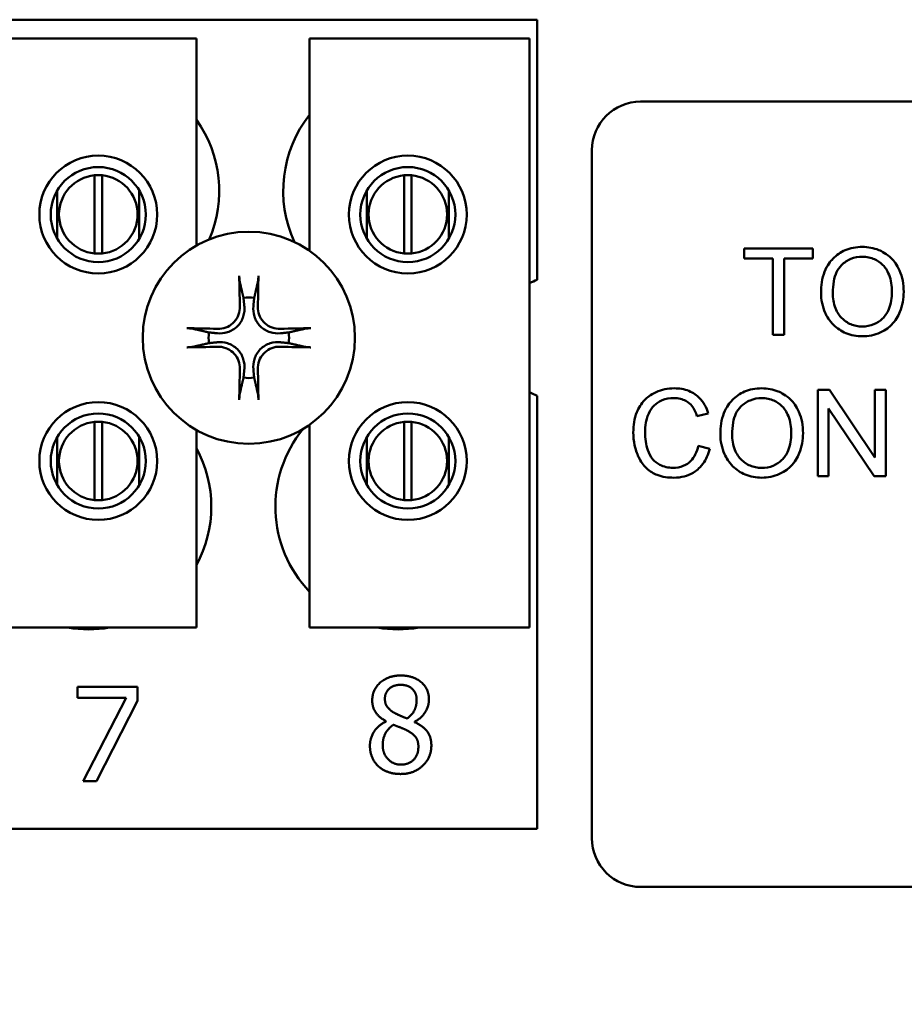
# Model space of a CAD drawing. Units: inches. Extents: x 2 to 86, y 1 to 67.
# Drawn here: x 12.2 to 12.8, y 28.4 to 29.1 of the extents above; entities that cross this region are included whole.
import ezdxf

# ---------------------------------------------------------------- set-up
doc = ezdxf.new("R2010")
doc.units = ezdxf.units.IN
doc.header["$LTSCALE"] = 4
doc.header["$MEASUREMENT"] = 0
doc.layers.add('Symbol (ANSI)', color=7, linetype='Continuous', lineweight=25)
doc.layers.add('Visible (ANSI)', color=7, linetype='Continuous', lineweight=50)
doc.styles.add('Note Text (ANSI)', font='tahoma.ttf')
doc.dimstyles.new('Default (ANSI)$7', dxfattribs={"dimscale": 4, "dimtxt": 0.12, "dimasz": 0.098425, "dimexe": 0.125, "dimexo": 0.0625, "dimgap": 0.031496, "dimtad": 0, "dimtih": 1, "dimtoh": 1, "dimrnd": 1e-08, "dimzin": 0, "dimdsep": 46, "dimtxsty": 'Note Text (ANSI)', "dimcen": 0.09, "dimdle": 0.393701, "dimclrd": 256, "dimclre": 256, "dimclrt": 256, "dimadec": 0, "dimazin": 1, "dimtfac": 1, "dimtofl": 0, "dimtmove": 0, "dimatfit": 3, "dimfxl": 1, "dimtolj": 1, "dimtzin": 4, "dimlwd": -1, "dimlwe": -1, "dimarcsym": 0})

msp = doc.modelspace()

# ---------------------------------------------------------------- linework, layer by layer
at = {"layer": 'Visible (ANSI)'}
for p, q in [((10.75977, 29.07426), (12.54549, 29.07426)), ((12.54549, 29.07426), (12.54549, 28.88495)), ((12.15484, 29.06052), (12.29769, 29.06052)), ((12.29769, 29.06052), (12.29769, 28.90992)), ((12.37998, 29.06052), (12.53998, 29.06052)), ((12.37998, 28.90605), (12.37998, 29.06052)), ((12.53998, 29.06052), (12.53998, 28.63195)), ((12.62072, 29.01469), (13.40701, 29.01469)), ((12.5853, 28.47869), (12.5853, 28.97926)), ((12.22354, 28.90417), (12.22354, 28.96105)), ((12.229, 28.96105), (12.229, 28.90417)), ((12.44868, 28.90417), (12.44868, 28.96105)), ((12.45414, 28.96105), (12.45414, 28.90417)), ((12.19642, 28.94992), (12.19642, 28.91503)), ((12.25611, 28.91503), (12.25611, 28.94992)), ((12.42157, 28.94992), (12.42157, 28.91503)), ((12.48125, 28.91503), (12.48125, 28.94992)), ((12.74587, 28.90783), (12.69605, 28.90783)), ((12.69605, 28.90783), (12.69605, 28.9004)), ((12.74587, 28.9004), (12.74587, 28.90783)), ((12.69605, 28.9004), (12.71674, 28.9004)), ((12.71674, 28.9004), (12.71674, 28.84497)), ((12.72508, 28.84497), (12.72508, 28.9004)), ((12.72508, 28.9004), (12.74587, 28.9004)), ((12.71674, 28.84497), (12.72508, 28.84497)), ((12.75799, 28.80497), (12.74946, 28.80497)), ((12.74946, 28.80497), (12.74946, 28.74211)), ((12.79105, 28.75562), (12.75799, 28.80497)), ((12.799, 28.80497), (12.79105, 28.80497)), ((12.79105, 28.80497), (12.79105, 28.75562)), ((12.799, 28.74211), (12.799, 28.80497)), ((12.54549, 28.80071), (12.54549, 28.48569)), ((12.75742, 28.74211), (12.75742, 28.79146)), ((12.75742, 28.79146), (12.79047, 28.74211)), ((12.66169, 28.78581), (12.66989, 28.78777)), ((12.22354, 28.72474), (12.22354, 28.78162)), ((12.229, 28.78162), (12.229, 28.72474)), ((12.37998, 28.63195), (12.37998, 28.77961)), ((12.44868, 28.72474), (12.44868, 28.78162)), ((12.45414, 28.78162), (12.45414, 28.72474)), ((12.19642, 28.77063), (12.19642, 28.73574)), ((12.25611, 28.73574), (12.25611, 28.77063)), ((12.29769, 28.77574), (12.29769, 28.63195)), ((12.42157, 28.77063), (12.42157, 28.73574)), ((12.48125, 28.73574), (12.48125, 28.77063)), ((12.67094, 28.76209), (12.6626, 28.7642)), ((12.74946, 28.74211), (12.75742, 28.74211)), ((12.79047, 28.74211), (12.799, 28.74211)), ((12.29769, 28.63195), (12.15484, 28.63195)), ((12.53998, 28.63195), (12.37998, 28.63195)), ((12.21123, 28.58086), (12.21123, 28.58892)), ((12.21123, 28.58892), (12.25474, 28.58892)), ((12.25474, 28.58892), (12.25474, 28.57864)), ((12.24663, 28.58086), (12.21123, 28.58086)), ((12.21529, 28.52035), (12.24663, 28.58086)), ((12.25474, 28.57864), (12.22507, 28.52035)), ((12.43545, 28.56364), (12.43545, 28.56391)), ((12.45634, 28.56353), (12.45634, 28.56325)), ((12.22507, 28.52035), (12.21529, 28.52035)), ((12.54549, 28.48569), (10.75977, 28.48569)), ((13.40701, 28.44326), (12.62072, 28.44326))]:
    msp.add_line(p, q, dxfattribs=at)
for centre, radius in [((12.22627, 28.93248), 0.04286), ((12.45141, 28.93248), 0.04286), ((12.22627, 28.93248), 0.03457), ((12.45141, 28.93248), 0.03457), ((12.33577, 28.84283), 0.07714), ((12.22627, 28.75318), 0.04286), ((12.45141, 28.75318), 0.04286), ((12.22627, 28.75318), 0.03457), ((12.45141, 28.75318), 0.03457)]:
    msp.add_circle(centre, radius, dxfattribs=at)
for centre, radius, start, end in [((12.62072, 28.97926), 0.03543, 90, 180), ((12.22492, 28.94969), 0.08929, 336.70278, 35.40039), ((12.45006, 28.94969), 0.08929, 141.70922, 204.60929), ((12.22627, 28.93261), 0.02857, 95.48329, 264.51671), ((12.22627, 28.93261), 0.02857, 84.51671, 95.48329), ((12.22627, 28.93261), 0.02857, 275.48329, 84.51671), ((12.45141, 28.93261), 0.02857, 95.48329, 264.51671), ((12.45141, 28.93261), 0.02857, 84.51671, 95.48329), ((12.45141, 28.93261), 0.02857, 275.48329, 84.51671), ((12.22627, 28.93261), 0.02857, 264.51671, 275.48329), ((12.45141, 28.93261), 0.02857, 264.51671, 275.48329), ((12.56092, 28.84283), 0.04485, 110.1195, 117.82374), ((12.33577, 28.84283), 0.02926, 82.38364, 97.61636), ((12.33577, 28.84283), 0.02926, 172.38364, 187.61636), ((12.33577, 28.84283), 0.02926, 352.38364, 7.61636), ((12.33577, 28.84283), 0.02926, 262.38364, 277.61636), ((12.56092, 28.84283), 0.04485, 242.17626, 249.8805), ((12.22627, 28.75318), 0.02857, 95.48329, 264.51671), ((12.22627, 28.75318), 0.02857, 84.51671, 95.48329), ((12.22627, 28.75318), 0.02857, 275.48329, 84.51671), ((12.44434, 28.71997), 0.08929, 140.65199, 223.87314), ((12.45141, 28.75318), 0.02857, 95.48329, 264.51671), ((12.45141, 28.75318), 0.02857, 84.51671, 95.48329), ((12.45141, 28.75318), 0.02857, 275.48329, 84.51671), ((12.2192, 28.71997), 0.08929, 331.53686, 28.46314), ((12.22627, 28.75318), 0.02857, 264.51671, 275.48329), ((12.45141, 28.75318), 0.02857, 264.51671, 275.48329), ((12.2192, 28.71997), 0.08929, 260.3583, 279.6417), ((12.44434, 28.71997), 0.08929, 260.3583, 279.6417), ((12.62072, 28.47869), 0.03543, 180, 270)]:
    msp.add_arc(centre, radius, start, end, dxfattribs=at)
for centre, major_axis, start_param, end_param in [((12.33897, 28.843), (0.00524, -0.1001), 4.242952, 4.480279), ((12.33257, 28.843), (0.00524, 0.1001), 4.944499, 5.181826), ((12.33561, 28.83963), (-0.1001, 0.00524), 4.944499, 5.181826), ((12.33594, 28.83963), (-0.1001, -0.00524), 4.242952, 4.480279), ((12.33561, 28.84603), (0.1001, 0.00524), 4.242952, 4.480279), ((12.33594, 28.84603), (0.1001, -0.00524), 4.944499, 5.181826), ((12.33897, 28.84266), (-0.00524, -0.1001), 4.944499, 5.181826), ((12.33257, 28.84266), (-0.00524, 0.1001), 4.242952, 4.480279)]:
    msp.add_ellipse(centre, major_axis=major_axis, ratio=0.087156, start_param=start_param, end_param=end_param, dxfattribs=at)
for points, knots in [([(12.78199, 28.90893), (12.77979, 28.90893), (12.7776, 28.90875), (12.77341, 28.90795), (12.77144, 28.90736), (12.76612, 28.9051), (12.76315, 28.903), (12.75885, 28.89858), (12.75636, 28.8956), (12.7526, 28.88604), (12.75191, 28.88077), (12.75191, 28.87558)], [-0.3565789, -0.3565789, -0.3565789, -0.3565789, -0.2959741, -0.2959741, -0.2390557, -0.2390557, -0.1368814, -0.1368814, -0.069181, -0.069181, 0, 0, 0, 0]), ([(12.81203, 28.8763), (12.81203, 28.87903), (12.8118, 28.88175), (12.8108, 28.88694), (12.81006, 28.88938), (12.80717, 28.89602), (12.80492, 28.89874), (12.79979, 28.90392), (12.79617, 28.90573), (12.79016, 28.90822), (12.78614, 28.90893), (12.78199, 28.90893)], [-0.1207104, -0.1207104, -0.1207104, -0.1207104, -0.1114121, -0.1114121, -0.1026803, -0.1026803, -0.0867137, -0.0867137, -0.0552418, -0.0552418, 0, 0, 0, 0]), ([(12.76048, 28.87549), (12.76048, 28.8783), (12.76067, 28.8812), (12.7616, 28.88627), (12.76226, 28.88857), (12.76415, 28.89254), (12.7653, 28.89423), (12.76874, 28.89754), (12.77106, 28.89912), (12.77627, 28.90129), (12.77911, 28.90179), (12.78204, 28.90179)], [-0.1714639, -0.1714639, -0.1714639, -0.1714639, -0.1338882, -0.1338882, -0.1026871, -0.1026871, -0.0752378, -0.0752378, -0.0390787, -0.0390787, 0, 0, 0, 0]), ([(12.78204, 28.90179), (12.78358, 28.90179), (12.78511, 28.90165), (12.78808, 28.90103), (12.78949, 28.90057), (12.79263, 28.89915), (12.79486, 28.89783), (12.79834, 28.89423), (12.80002, 28.89202), (12.80289, 28.88476), (12.80346, 28.88056), (12.80346, 28.8764)], [-0.2824056, -0.2824056, -0.2824056, -0.2824056, -0.2273926, -0.2273926, -0.1742181, -0.1742181, -0.1040647, -0.1040647, -0.0555459, -0.0555459, 0, 0, 0, 0]), ([(12.32917, 28.88356), (12.32914, 28.88371), (12.3291, 28.88392), (12.32903, 28.88442), (12.32899, 28.88482), (12.32892, 28.88554), (12.32889, 28.88601), (12.32885, 28.8868), (12.32883, 28.88727), (12.32882, 28.88772), (12.32882, 28.88779), (12.32882, 28.88787)], [0.04855252, 0.04855252, 0.04855252, 0.04855252, 0.05284999, 0.05284999, 0.05811668, 0.05811668, 0.06341303, 0.06341303, 0.06871378, 0.06871378, 0.06981434, 0.06981434, 0.06981434, 0.06981434]), ([(12.34272, 28.88787), (12.34272, 28.88779), (12.34272, 28.88772), (12.34272, 28.88727), (12.3427, 28.8868), (12.34266, 28.88601), (12.34262, 28.88554), (12.34256, 28.88482), (12.34252, 28.88442), (12.34245, 28.88392), (12.34241, 28.88371), (12.34237, 28.88356)], [0.01481468, 0.01481468, 0.01481468, 0.01481468, 0.01591524, 0.01591524, 0.02121599, 0.02121599, 0.02651234, 0.02651234, 0.03177903, 0.03177903, 0.0360765, 0.0360765, 0.0360765, 0.0360765]), ([(12.80346, 28.8764), (12.80346, 28.87207), (12.80288, 28.8676), (12.79997, 28.86071), (12.79836, 28.85853), (12.79473, 28.85499), (12.79266, 28.85359), (12.78764, 28.85152), (12.78482, 28.85105), (12.78195, 28.85105)], [-0.1521023, -0.1521023, -0.1521023, -0.1521023, -0.1059079, -0.1059079, -0.0723243, -0.0723243, -0.0383638, -0.0383638, 0, 0, 0, 0]), ([(12.78199, 28.84392), (12.78423, 28.84392), (12.78644, 28.84413), (12.79079, 28.84505), (12.79288, 28.84573), (12.7992, 28.84856), (12.80181, 28.85088), (12.80613, 28.85522), (12.80805, 28.85862), (12.81123, 28.86633), (12.81203, 28.87127), (12.81203, 28.8763)], [-0.1499971, -0.1499971, -0.1499971, -0.1499971, -0.1405345, -0.1405345, -0.1311803, -0.1311803, -0.1111955, -0.1111955, -0.0671382, -0.0671382, 0, 0, 0, 0]), ([(12.75191, 28.87558), (12.75191, 28.87305), (12.75216, 28.87054), (12.75321, 28.86561), (12.75399, 28.86323), (12.75616, 28.85838), (12.75794, 28.85518), (12.76359, 28.84962), (12.7667, 28.84757), (12.77385, 28.8446), (12.77787, 28.84392), (12.78199, 28.84392)], [-0.2643649, -0.2643649, -0.2643649, -0.2643649, -0.2124372, -0.2124372, -0.1608509, -0.1608509, -0.1033263, -0.1033263, -0.0549846, -0.0549846, 0, 0, 0, 0]), ([(12.78195, 28.85105), (12.78046, 28.85105), (12.77898, 28.85118), (12.77614, 28.85173), (12.77479, 28.85213), (12.771, 28.85374), (12.76884, 28.85529), (12.76559, 28.85861), (12.76376, 28.86083), (12.761, 28.86783), (12.76048, 28.87168), (12.76048, 28.87549)], [-0.2430683, -0.2430683, -0.2430683, -0.2430683, -0.2051854, -0.2051854, -0.1691709, -0.1691709, -0.100254, -0.100254, -0.050777, -0.050777, 0, 0, 0, 0]), ([(12.3325, 28.86575), (12.33273, 28.86337), (12.33251, 28.86083), (12.33135, 28.8571), (12.33079, 28.85582), (12.32935, 28.85338), (12.32847, 28.85223), (12.32637, 28.85013), (12.32522, 28.84925), (12.32279, 28.84781), (12.3215, 28.84725), (12.31778, 28.8461), (12.31524, 28.84587), (12.31286, 28.8461)], [0.3725423, 0.3725423, 0.3725423, 0.3725423, 0.4082549, 0.4082549, 0.4280922, 0.4280922, 0.4479295, 0.4479295, 0.4677669, 0.4677669, 0.4876042, 0.4876042, 0.5233168, 0.5233168, 0.5233168, 0.5233168]), ([(12.32928, 28.86558), (12.32934, 28.86368), (12.32904, 28.86161), (12.32763, 28.85775), (12.32652, 28.85595), (12.32391, 28.85306), (12.32224, 28.85179), (12.31855, 28.85), (12.31653, 28.84949), (12.31411, 28.84932), (12.31357, 28.84931), (12.31302, 28.84933)], [0, 0, 0, 0, 0.0260573, 0.0260573, 0.0521146, 0.0521146, 0.0779973, 0.0779973, 0.1038801, 0.1038801, 0.1111266, 0.1111266, 0.1111266, 0.1111266]), ([(12.35869, 28.8461), (12.35631, 28.84587), (12.35377, 28.8461), (12.35005, 28.84725), (12.34876, 28.84781), (12.34633, 28.84925), (12.34518, 28.85013), (12.34307, 28.85223), (12.3422, 28.85338), (12.34076, 28.85582), (12.34019, 28.8571), (12.33904, 28.86083), (12.33881, 28.86337), (12.33905, 28.86575)], [0.3725423, 0.3725423, 0.3725423, 0.3725423, 0.4082549, 0.4082549, 0.4280922, 0.4280922, 0.4479295, 0.4479295, 0.4677669, 0.4677669, 0.4876042, 0.4876042, 0.5233168, 0.5233168, 0.5233168, 0.5233168]), ([(12.35852, 28.84933), (12.35662, 28.84926), (12.35456, 28.84957), (12.35069, 28.85097), (12.34889, 28.85208), (12.34601, 28.85469), (12.34473, 28.85636), (12.34294, 28.86005), (12.34243, 28.86207), (12.34226, 28.86449), (12.34225, 28.86503), (12.34227, 28.86558)], [0, 0, 0, 0, 0.0260573, 0.0260573, 0.0521146, 0.0521146, 0.0779973, 0.0779973, 0.1038801, 0.1038801, 0.1111266, 0.1111266, 0.1111266, 0.1111266]), ([(12.29073, 28.84978), (12.29081, 28.84978), (12.29089, 28.84978), (12.29133, 28.84977), (12.2918, 28.84976), (12.29259, 28.84971), (12.29306, 28.84968), (12.29379, 28.84962), (12.29418, 28.84957), (12.29468, 28.8495), (12.2949, 28.84946), (12.29505, 28.84943)], [0.01481468, 0.01481468, 0.01481468, 0.01481468, 0.01591524, 0.01591524, 0.02121599, 0.02121599, 0.02651234, 0.02651234, 0.03177903, 0.03177903, 0.0360765, 0.0360765, 0.0360765, 0.0360765]), ([(12.3765, 28.84943), (12.37665, 28.84946), (12.37687, 28.8495), (12.37737, 28.84957), (12.37776, 28.84962), (12.37849, 28.84968), (12.37895, 28.84971), (12.37975, 28.84976), (12.38022, 28.84977), (12.38066, 28.84978), (12.38074, 28.84978), (12.38082, 28.84978)], [0.04855252, 0.04855252, 0.04855252, 0.04855252, 0.05284999, 0.05284999, 0.05811668, 0.05811668, 0.06341303, 0.06341303, 0.06871378, 0.06871378, 0.06981434, 0.06981434, 0.06981434, 0.06981434]), ([(12.29505, 28.83623), (12.2949, 28.8362), (12.29468, 28.83616), (12.29418, 28.83609), (12.29379, 28.83604), (12.29306, 28.83598), (12.29259, 28.83595), (12.2918, 28.8359), (12.29133, 28.83589), (12.29089, 28.83588), (12.29081, 28.83588), (12.29073, 28.83588)], [0.04855252, 0.04855252, 0.04855252, 0.04855252, 0.05284999, 0.05284999, 0.05811668, 0.05811668, 0.06341303, 0.06341303, 0.06871378, 0.06871378, 0.06981434, 0.06981434, 0.06981434, 0.06981434]), ([(12.31286, 28.83955), (12.31524, 28.83979), (12.31778, 28.83956), (12.3215, 28.83841), (12.32279, 28.83785), (12.32522, 28.83641), (12.32637, 28.83553), (12.32847, 28.83343), (12.32935, 28.83228), (12.33079, 28.82984), (12.33135, 28.82856), (12.33251, 28.82483), (12.33273, 28.82229), (12.3325, 28.81991)], [0.3725423, 0.3725423, 0.3725423, 0.3725423, 0.4082549, 0.4082549, 0.4280922, 0.4280922, 0.4479295, 0.4479295, 0.4677669, 0.4677669, 0.4876042, 0.4876042, 0.5233168, 0.5233168, 0.5233168, 0.5233168]), ([(12.31302, 28.83633), (12.31493, 28.83639), (12.31699, 28.83609), (12.32085, 28.83469), (12.32265, 28.83358), (12.32554, 28.83097), (12.32682, 28.8293), (12.3286, 28.82561), (12.32911, 28.82359), (12.32928, 28.82117), (12.3293, 28.82063), (12.32928, 28.82008)], [0, 0, 0, 0, 0.0260573, 0.0260573, 0.0521146, 0.0521146, 0.0779973, 0.0779973, 0.1038801, 0.1038801, 0.1111266, 0.1111266, 0.1111266, 0.1111266]), ([(12.33905, 28.81991), (12.33881, 28.82229), (12.33904, 28.82483), (12.34019, 28.82856), (12.34076, 28.82984), (12.3422, 28.83228), (12.34307, 28.83343), (12.34518, 28.83553), (12.34633, 28.83641), (12.34876, 28.83785), (12.35005, 28.83841), (12.35377, 28.83956), (12.35631, 28.83979), (12.35869, 28.83955)], [0.3725423, 0.3725423, 0.3725423, 0.3725423, 0.4082549, 0.4082549, 0.4280922, 0.4280922, 0.4479295, 0.4479295, 0.4677669, 0.4677669, 0.4876042, 0.4876042, 0.5233168, 0.5233168, 0.5233168, 0.5233168]), ([(12.34227, 28.82008), (12.34221, 28.82198), (12.34251, 28.82405), (12.34392, 28.82791), (12.34502, 28.82971), (12.34764, 28.8326), (12.34931, 28.83387), (12.35299, 28.83566), (12.35501, 28.83617), (12.35744, 28.83634), (12.35798, 28.83635), (12.35852, 28.83633)], [0, 0, 0, 0, 0.0260573, 0.0260573, 0.0521146, 0.0521146, 0.0779973, 0.0779973, 0.1038801, 0.1038801, 0.1111266, 0.1111266, 0.1111266, 0.1111266]), ([(12.38082, 28.83588), (12.38074, 28.83588), (12.38066, 28.83588), (12.38022, 28.83589), (12.37975, 28.8359), (12.37895, 28.83595), (12.37849, 28.83598), (12.37776, 28.83604), (12.37737, 28.83609), (12.37687, 28.83616), (12.37665, 28.8362), (12.3765, 28.83623)], [0.01481468, 0.01481468, 0.01481468, 0.01481468, 0.01591524, 0.01591524, 0.02121599, 0.02121599, 0.02651234, 0.02651234, 0.03177903, 0.03177903, 0.0360765, 0.0360765, 0.0360765, 0.0360765]), ([(12.64507, 28.80607), (12.64278, 28.80607), (12.64051, 28.80586), (12.6361, 28.80494), (12.634, 28.80427), (12.62786, 28.80152), (12.62531, 28.79927), (12.62097, 28.79487), (12.61914, 28.79153), (12.6161, 28.78402), (12.61537, 28.77903), (12.61537, 28.77402)], [-0.1474319, -0.1474319, -0.1474319, -0.1474319, -0.1374177, -0.1374177, -0.12771, -0.12771, -0.1079907, -0.1079907, -0.0667721, -0.0667721, 0, 0, 0, 0]), ([(12.66989, 28.78777), (12.66924, 28.78997), (12.66838, 28.7921), (12.66616, 28.79596), (12.66487, 28.79766), (12.66157, 28.80093), (12.65914, 28.80279), (12.65242, 28.80552), (12.64876, 28.80607), (12.64507, 28.80607)], [-0.1811988, -0.1811988, -0.1811988, -0.1811988, -0.1376123, -0.1376123, -0.0966933, -0.0966933, -0.0492282, -0.0492282, 0, 0, 0, 0]), ([(12.70879, 28.80607), (12.70659, 28.80607), (12.70439, 28.80589), (12.7002, 28.80509), (12.69823, 28.8045), (12.69292, 28.80224), (12.68994, 28.80014), (12.68564, 28.79572), (12.68315, 28.79274), (12.67939, 28.78318), (12.6787, 28.77791), (12.6787, 28.77273)], [-0.3565789, -0.3565789, -0.3565789, -0.3565789, -0.2959741, -0.2959741, -0.2390557, -0.2390557, -0.1368814, -0.1368814, -0.069181, -0.069181, 0, 0, 0, 0]), ([(12.73883, 28.77345), (12.73883, 28.77617), (12.7386, 28.77889), (12.73759, 28.78408), (12.73685, 28.78652), (12.73396, 28.79316), (12.73172, 28.79589), (12.72659, 28.80107), (12.72296, 28.80287), (12.71696, 28.80537), (12.71293, 28.80607), (12.70879, 28.80607)], [-0.1207104, -0.1207104, -0.1207104, -0.1207104, -0.1114121, -0.1114121, -0.1026803, -0.1026803, -0.0867137, -0.0867137, -0.0552418, -0.0552418, 0, 0, 0, 0]), ([(12.32882, 28.79779), (12.32882, 28.79787), (12.32882, 28.79794), (12.32883, 28.79839), (12.32885, 28.79886), (12.32889, 28.79965), (12.32892, 28.80012), (12.32899, 28.80084), (12.32903, 28.80124), (12.3291, 28.80174), (12.32914, 28.80195), (12.32917, 28.8021)], [0.01481468, 0.01481468, 0.01481468, 0.01481468, 0.01591524, 0.01591524, 0.02121599, 0.02121599, 0.02651234, 0.02651234, 0.03177903, 0.03177903, 0.0360765, 0.0360765, 0.0360765, 0.0360765]), ([(12.34237, 28.8021), (12.34241, 28.80195), (12.34245, 28.80174), (12.34252, 28.80124), (12.34256, 28.80084), (12.34262, 28.80012), (12.34266, 28.79965), (12.3427, 28.79886), (12.34272, 28.79839), (12.34272, 28.79794), (12.34272, 28.79787), (12.34272, 28.79779)], [0.04855252, 0.04855252, 0.04855252, 0.04855252, 0.05284999, 0.05284999, 0.05811668, 0.05811668, 0.06341303, 0.06341303, 0.06871378, 0.06871378, 0.06981434, 0.06981434, 0.06981434, 0.06981434]), ([(12.62394, 28.77407), (12.62394, 28.77644), (12.62415, 28.77878), (12.6248, 28.78223), (12.62539, 28.78518), (12.62752, 28.79004), (12.62884, 28.79197), (12.6319, 28.79493), (12.63375, 28.79637), (12.63905, 28.79851), (12.64196, 28.79893), (12.64488, 28.79893)], [-0.303459, -0.303459, -0.303459, -0.303459, -0.1821279, -0.1821279, -0.1238529, -0.1238529, -0.0762121, -0.0762121, -0.0388933, -0.0388933, 0, 0, 0, 0]), ([(12.64488, 28.79893), (12.64647, 28.79893), (12.64806, 28.79878), (12.65102, 28.7981), (12.65237, 28.7976), (12.65557, 28.79583), (12.65693, 28.7945), (12.65966, 28.79106), (12.66085, 28.78843), (12.66169, 28.78581)], [-0.08808409, -0.08808409, -0.08808409, -0.08808409, -0.07254749, -0.07254749, -0.05840362, -0.05840362, -0.03682396, -0.03682396, 0, 0, 0, 0]), ([(12.68728, 28.77263), (12.68728, 28.77545), (12.68747, 28.77834), (12.68839, 28.78341), (12.68905, 28.78571), (12.69095, 28.78968), (12.6921, 28.79138), (12.69553, 28.79469), (12.69785, 28.79626), (12.70306, 28.79843), (12.70591, 28.79893), (12.70884, 28.79893)], [-0.1714639, -0.1714639, -0.1714639, -0.1714639, -0.1338882, -0.1338882, -0.1026871, -0.1026871, -0.0752378, -0.0752378, -0.0390787, -0.0390787, 0, 0, 0, 0]), ([(12.70884, 28.79893), (12.71038, 28.79893), (12.71191, 28.79879), (12.71487, 28.79817), (12.71628, 28.79772), (12.71943, 28.79629), (12.72166, 28.79498), (12.72514, 28.79137), (12.72682, 28.78917), (12.72968, 28.7819), (12.73025, 28.77771), (12.73025, 28.77354)], [-0.2824056, -0.2824056, -0.2824056, -0.2824056, -0.2273926, -0.2273926, -0.1742181, -0.1742181, -0.1040647, -0.1040647, -0.0555459, -0.0555459, 0, 0, 0, 0]), ([(12.61537, 28.77402), (12.61537, 28.77084), (12.61568, 28.76769), (12.61728, 28.76026), (12.61865, 28.7572), (12.6207, 28.75292), (12.62253, 28.75024), (12.62744, 28.74554), (12.63003, 28.74406), (12.63651, 28.74158), (12.64078, 28.74106), (12.64493, 28.74106)], [-0.1538063, -0.1538063, -0.1538063, -0.1538063, -0.142582, -0.142582, -0.1269489, -0.1269489, -0.0924858, -0.0924858, -0.0553131, -0.0553131, 0, 0, 0, 0]), ([(12.64421, 28.7482), (12.64255, 28.7482), (12.64092, 28.74838), (12.63772, 28.74915), (12.63619, 28.74973), (12.63249, 28.75164), (12.6309, 28.75297), (12.62774, 28.75659), (12.62665, 28.75902), (12.62448, 28.76515), (12.62394, 28.76965), (12.62394, 28.77407)], [-0.1272438, -0.1272438, -0.1272438, -0.1272438, -0.1157273, -0.1157273, -0.1043161, -0.1043161, -0.0866541, -0.0866541, -0.0588762, -0.0588762, 0, 0, 0, 0]), ([(12.6787, 28.77273), (12.6787, 28.77019), (12.67895, 28.76769), (12.68, 28.76275), (12.68078, 28.76037), (12.68295, 28.75552), (12.68474, 28.75232), (12.69038, 28.74676), (12.69349, 28.74472), (12.70065, 28.74175), (12.70467, 28.74106), (12.70879, 28.74106)], [-0.2643649, -0.2643649, -0.2643649, -0.2643649, -0.2124372, -0.2124372, -0.1608509, -0.1608509, -0.1033263, -0.1033263, -0.0549846, -0.0549846, 0, 0, 0, 0]), ([(12.70874, 28.7482), (12.70726, 28.7482), (12.70578, 28.74832), (12.70293, 28.74887), (12.70158, 28.74928), (12.6978, 28.75089), (12.69563, 28.75243), (12.69239, 28.75575), (12.69056, 28.75797), (12.68779, 28.76497), (12.68728, 28.76882), (12.68728, 28.77263)], [-0.2430683, -0.2430683, -0.2430683, -0.2430683, -0.2051854, -0.2051854, -0.1691709, -0.1691709, -0.100254, -0.100254, -0.050777, -0.050777, 0, 0, 0, 0]), ([(12.73025, 28.77354), (12.73025, 28.76921), (12.72968, 28.76475), (12.72676, 28.75785), (12.72515, 28.75567), (12.72152, 28.75214), (12.71945, 28.75073), (12.71444, 28.74866), (12.71162, 28.7482), (12.70874, 28.7482)], [-0.1521023, -0.1521023, -0.1521023, -0.1521023, -0.1059079, -0.1059079, -0.0723243, -0.0723243, -0.0383638, -0.0383638, 0, 0, 0, 0]), ([(12.70879, 28.74106), (12.71102, 28.74106), (12.71324, 28.74128), (12.71758, 28.74219), (12.71967, 28.74288), (12.72599, 28.74571), (12.7286, 28.74802), (12.73293, 28.75236), (12.73484, 28.75576), (12.73802, 28.76347), (12.73883, 28.76841), (12.73883, 28.77345)], [-0.1499971, -0.1499971, -0.1499971, -0.1499971, -0.1405345, -0.1405345, -0.1311803, -0.1311803, -0.1111955, -0.1111955, -0.0671382, -0.0671382, 0, 0, 0, 0]), ([(12.6626, 28.7642), (12.66214, 28.76205), (12.66146, 28.75992), (12.65961, 28.7562), (12.65851, 28.7546), (12.65574, 28.75182), (12.65391, 28.7505), (12.64929, 28.7486), (12.64677, 28.7482), (12.64421, 28.7482)], [-0.1345311, -0.1345311, -0.1345311, -0.1345311, -0.0984808, -0.0984808, -0.0665804, -0.0665804, -0.0342102, -0.0342102, 0, 0, 0, 0]), ([(12.64493, 28.74106), (12.64746, 28.74106), (12.64999, 28.74133), (12.65475, 28.74255), (12.65692, 28.74344), (12.66084, 28.7458), (12.66348, 28.7477), (12.66834, 28.75433), (12.66993, 28.75814), (12.67094, 28.76209)], [-0.2327926, -0.2327926, -0.2327926, -0.2327926, -0.1691173, -0.1691173, -0.1095805, -0.1095805, -0.0544045, -0.0544045, 0, 0, 0, 0])]:
    msp.add_open_spline(points, degree=3, knots=knots, dxfattribs=at)
for points, weights in [([(12.32917, 28.88356), (12.33076, 28.87671), (12.3319, 28.87183)], [1.00284065999, 1.0159138541, 1]), ([(12.33965, 28.87183), (12.34078, 28.87671), (12.34237, 28.88356)], [1, 1.01591385412, 1.00284065999]), ([(12.3319, 28.87183), (12.33223, 28.86843), (12.3325, 28.86575)], [1, 1.1273103555, 1.2534749934]), ([(12.33905, 28.86575), (12.33931, 28.86843), (12.33965, 28.87183)], [1.2534749934, 1.1273103555, 1]), ([(12.30677, 28.84671), (12.30189, 28.84784), (12.29505, 28.84943)], [1, 1.0159138542, 1.00284066]), ([(12.3765, 28.84943), (12.36965, 28.84784), (12.36477, 28.84671)], [1.00284066, 1.0159138542, 1]), ([(12.31286, 28.8461), (12.31017, 28.84637), (12.30677, 28.84671)], [1.2534749934, 1.1273103555, 1]), ([(12.36477, 28.84671), (12.36138, 28.84637), (12.35869, 28.8461)], [1, 1.1273103555, 1.2534749934]), ([(12.29505, 28.83623), (12.30189, 28.83782), (12.30677, 28.83895)], [1.00284066001, 1.01591385423, 1]), ([(12.30677, 28.83895), (12.31017, 28.83929), (12.31286, 28.83955)], [1, 1.1273103555, 1.2534749934]), ([(12.35869, 28.83955), (12.36138, 28.83929), (12.36477, 28.83895)], [1.2534749934, 1.1273103555, 1]), ([(12.36477, 28.83895), (12.36965, 28.83782), (12.3765, 28.83623)], [1, 1.01591385412, 1.00284065999]), ([(12.3325, 28.81991), (12.33223, 28.81723), (12.3319, 28.81383)], [1.2534749934, 1.1273103555, 1]), ([(12.33965, 28.81383), (12.33931, 28.81723), (12.33905, 28.81991)], [1, 1.1273103555, 1.2534749934]), ([(12.3319, 28.81383), (12.33076, 28.80895), (12.32917, 28.8021)], [1, 1.01591385418, 1.00284066]), ([(12.34237, 28.8021), (12.34078, 28.80895), (12.33965, 28.81383)], [1.00284066, 1.01591385419, 1])]:
    msp.add_rational_spline(points, weights, degree=2, dxfattribs=at)
for points in [[(12.4255, 28.57908), (12.4255, 28.58681), (12.43717, 28.59714), (12.44618, 28.59714)], [(12.44618, 28.59714), (12.45551, 28.59714), (12.46679, 28.58736), (12.46679, 28.5797)], [(12.44612, 28.59036), (12.44112, 28.59036), (12.43473, 28.58486), (12.43473, 28.58014)], [(12.45779, 28.57958), (12.45779, 28.5842), (12.45162, 28.59036), (12.44612, 28.59036)], [(12.43545, 28.56391), (12.43039, 28.56686), (12.4255, 28.57386), (12.4255, 28.57908)], [(12.43473, 28.58014), (12.43473, 28.57675), (12.43801, 28.57203), (12.44129, 28.57014)], [(12.45095, 28.56586), (12.45496, 28.56892), (12.45779, 28.57542), (12.45779, 28.57958)], [(12.46679, 28.5797), (12.46679, 28.57508), (12.4614, 28.56608), (12.45634, 28.56353)], [(12.44129, 28.57014), (12.44267, 28.56936), (12.44857, 28.56664), (12.45095, 28.56586)], [(12.42384, 28.54597), (12.42384, 28.55152), (12.42978, 28.56086), (12.43545, 28.56364)], [(12.44095, 28.5613), (12.43717, 28.5588), (12.43312, 28.55136), (12.43312, 28.54663)], [(12.45101, 28.55702), (12.44945, 28.55791), (12.44423, 28.55997), (12.44095, 28.5613)], [(12.45634, 28.56325), (12.46235, 28.56047), (12.46851, 28.55247), (12.46851, 28.54613)], [(12.45907, 28.54524), (12.45907, 28.54947), (12.45573, 28.55447), (12.45101, 28.55702)], [(12.42973, 28.53135), (12.42684, 28.53413), (12.42384, 28.54169), (12.42384, 28.54597)], [(12.43312, 28.54663), (12.43312, 28.54041), (12.44062, 28.5323), (12.44629, 28.5323)], [(12.46851, 28.54613), (12.46851, 28.53735), (12.45573, 28.52546), (12.44618, 28.52546)], [(12.44629, 28.5323), (12.45207, 28.5323), (12.45907, 28.53924), (12.45907, 28.54524)], [(12.44618, 28.52546), (12.44106, 28.52546), (12.43267, 28.52852), (12.42973, 28.53135)]]:
    msp.add_open_spline(points, degree=2, dxfattribs=at)

# ---------------------------------------------------------------- leaders
at = {"layer": 'Symbol (ANSI)', "annotation_type": 0, "has_hookline": 1, "hookline_direction": 1, "text_width": 0.20631}
msp.add_leader([(11.01832, 28.48569), (11.46583, 20.14175), (13.19543, 20.14175)], dimstyle='Default (ANSI)$7', override={"dimtad": 0}, dxfattribs=at)

doc.saveas('drawing.dxf')
